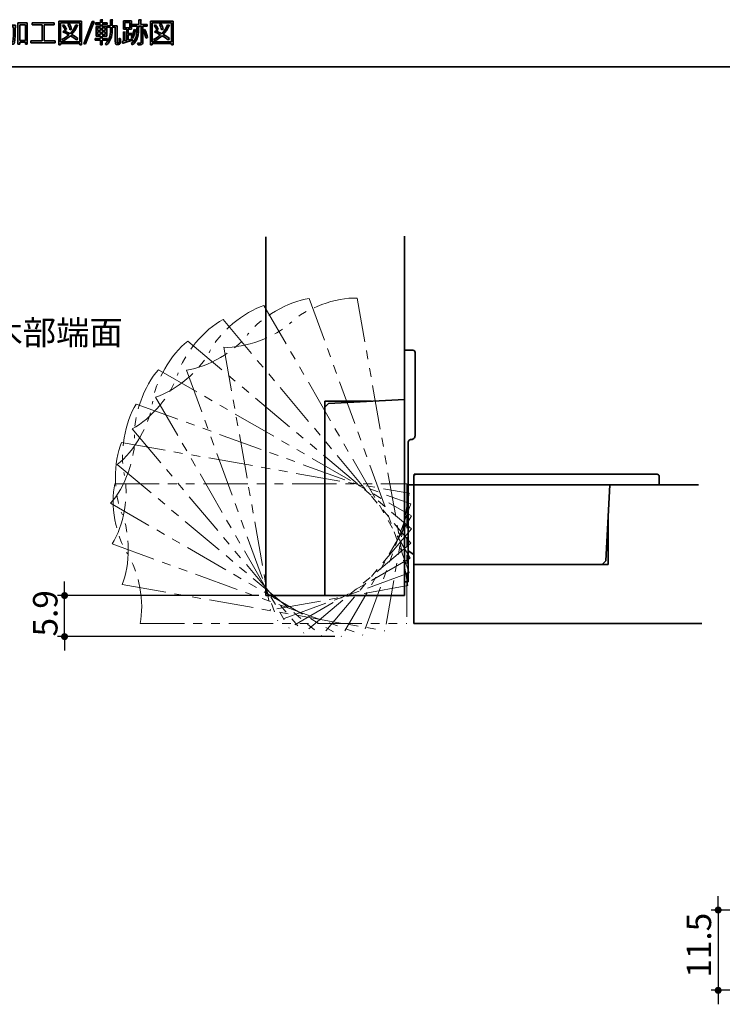
# Model space of a CAD drawing. Units: millimetres. Extents: x 3 to 294, y 31 to 190.
# Drawn here: x 87 to 187, y 47 to 188 of the extents above; entities that cross this region are included whole.
import ezdxf

# ---------------------------------------------------------------- set-up
doc = ezdxf.new("R2010")
doc.units = ezdxf.units.MM
doc.linetypes.add('PHANTOM', pattern=[12.7, 6.35, -1.27, 1.27, -1.27, 1.27, -1.27])
doc.layers.add('レイヤー_1', color=179, linetype='Continuous')
doc.layers.add('レイヤー_2', color=179, linetype='Continuous')
doc.styles.add('SLDTEXTSTYLE0', font='TXT', dxfattribs={"width": 0.7, "bigfont": 'bigfont'})
doc.dimstyles.new('SLDDIMSTYLE3', dxfattribs={"dimtxt": 3.5, "dimasz": 1, "dimexe": 0, "dimexo": 0.0625, "dimgap": 0.875, "dimtad": 3, "dimdec": 1, "dimrnd": 1e-09, "dimzin": 12, "dimdsep": 46, "dimtxsty": 'SLDTEXTSTYLE0', "dimblk1": 'DOT', "dimblk2": 'DOT', "dimsah": 1, "dimcen": 0.09, "dimadec": 0, "dimazin": 3, "dimtfac": 1, "dimtdec": 1, "dimtmove": 0, "dimatfit": 0, "dimldrblk": 'DOT', "dimfxl": 1, "dimfrac": 2, "dimtolj": 1, "dimtzin": 12, "dimarcsym": 0})

# ---------------------------------------------------------------- blocks, each defined once
blk = doc.blocks.new('BLOCK 23')
at = {"layer": 'レイヤー_2', "color": 7, "linetype": 'PHANTOM', "lineweight": 18}
blk.add_open_spline([(101.59, 129.54), (100.42, 126.77), (100.45, 122.13), (101.64, 119.38)], degree=3, dxfattribs=at)
blk = doc.blocks.new('BLOCK 20')
at = {"layer": 'レイヤー_2', "color": 7, "linetype": 'PHANTOM', "lineweight": 18}
blk.add_line((142.77, 122.28), (139.3, 102.58), dxfattribs=at)
blk = doc.blocks.new('BLOCK 21')
at = {"layer": 'レイヤー_2', "color": 7, "linetype": 'PHANTOM', "lineweight": 18}
blk.add_line((101.69, 109.21), (139.3, 102.58), dxfattribs=at)
blk = doc.blocks.new('BLOCK 19')
at = {"layer": 'レイヤー_2', "color": 7, "linetype": 'PHANTOM', "lineweight": 18}
blk.add_line((101.59, 129.54), (142.77, 122.28), dxfattribs=at)
blk = doc.blocks.new('BLOCK 22')
at = {"layer": 'レイヤー_2', "color": 7, "linetype": 'PHANTOM', "lineweight": 18}
blk.add_open_spline([(101.69, 109.21), (102.86, 111.98), (102.84, 116.62), (101.64, 119.38)], degree=3, dxfattribs=at)
blk = doc.blocks.new('BLOCK 18')
at = {"color": 7, "linetype": 'Continuous'}
for name in ['BLOCK 23', 'BLOCK 19', 'BLOCK 20', 'BLOCK 22', 'BLOCK 21']:
    blk.add_blockref(name, (0, 0), dxfattribs=at)
blk = doc.blocks.new('BLOCK 71')
at = {"layer": 'レイヤー_2', "color": 7, "linetype": 'PHANTOM', "lineweight": 18}
blk.add_open_spline([(135.33, 150.22), (132.33, 150.37), (127.98, 148.77), (125.8, 146.7)], degree=3, dxfattribs=at)
blk = doc.blocks.new('BLOCK 69')
at = {"layer": 'レイヤー_2', "color": 7, "linetype": 'PHANTOM', "lineweight": 18}
blk.add_open_spline([(100.63, 123.63), (99.96, 120.7), (100.78, 116.13), (102.44, 113.63)], degree=3, dxfattribs=at)
blk = doc.blocks.new('BLOCK 70')
at = {"layer": 'レイヤー_2', "color": 7, "linetype": 'PHANTOM', "lineweight": 18}
blk.add_line((135.33, 150.22), (142.59, 109.05), dxfattribs=at)
blk = doc.blocks.new('BLOCK 68')
at = {"layer": 'レイヤー_2', "color": 7, "linetype": 'PHANTOM', "lineweight": 18}
blk.add_open_spline([(104.25, 103.63), (104.92, 106.55), (104.09, 111.12), (102.44, 113.63)], degree=3, dxfattribs=at)
blk = doc.blocks.new('BLOCK 17')
at = {"layer": 'レイヤー_2', "color": 7, "lineweight": 35}
for p, q in [((77.02, 188.85), (77.02, 189.11)), ((77.02, 189.11), (78.59, 189.11)), ((78.59, 189.11), (78.59, 190.09)), ((78.59, 190.09), (78.94, 190.07)), ((78.86, 190.01), (78.86, 189.11)), ((78.86, 189.11), (80.43, 189.11)), ((80.43, 189.11), (80.43, 188.85)), ((80.91, 189.4), (80.91, 189.64)), ((80.91, 189.64), (81.72, 189.64)), ((82.79, 189.4), (80.91, 189.4)), ((81.16, 189.26), (81.38, 189.31)), ((81.72, 189.64), (81.72, 190.09)), ((81.72, 190.09), (82.05, 190.07)), ((81.97, 190.02), (81.97, 189.64)), ((81.97, 189.64), (82.79, 189.64)), ((82.3, 189.34), (82.6, 189.26)), ((82.79, 189.64), (82.79, 189.4)), ((83.01, 186.48), (83.01, 189.86)), ((83.01, 189.86), (84.2, 189.86)), ((84.03, 189.61), (83.26, 189.61)), ((83.26, 189.61), (83.26, 186.48)), ((84.2, 189.86), (84.25, 189.87)), ((84.25, 189.87), (84.42, 189.78)), ((84.72, 189.07), (84.72, 189.33)), ((84.72, 189.33), (85.26, 189.33)), ((85.26, 189.07), (84.72, 189.07)), ((85.27, 190.09), (85.62, 190.07)), ((86.15, 189.07), (85.51, 189.07)), ((85.52, 189.33), (86.21, 189.33)), ((86.21, 189.33), (86.27, 189.33)), ((86.27, 189.33), (86.41, 189.32)), ((86.77, 189.62), (88.09, 189.62)), ((86.77, 186.57), (86.77, 189.62)), ((87.83, 189.37), (87.03, 189.37)), ((87.03, 189.37), (87.03, 187.12)), ((87.83, 187.12), (87.83, 189.37)), ((88.09, 189.62), (88.09, 186.6)), ((88.81, 189.38), (88.81, 189.64)), ((88.81, 189.64), (91.94, 189.64)), ((90.22, 189.38), (88.81, 189.38)), ((90.22, 187.05), (90.22, 189.38)), ((91.94, 189.38), (90.5, 189.38)), ((90.5, 189.38), (90.5, 187.05)), ((91.94, 189.64), (91.94, 189.38)), ((92.61, 189.9), (95.89, 189.9)), ((92.61, 186.48), (92.61, 189.9)), ((95.62, 189.65), (92.87, 189.65)), ((92.87, 189.65), (92.87, 186.92)), ((93.16, 189.27), (93.36, 189.36)), ((93.92, 189.41), (94.13, 189.48)), ((95.06, 189.36), (95.36, 189.26)), ((95.62, 186.92), (95.62, 189.65)), ((95.89, 189.9), (95.89, 186.48)), ((96.18, 186.64), (97.41, 189.82)), ((97.68, 189.82), (96.44, 186.64)), ((97.41, 189.82), (97.68, 189.82)), ((97.86, 189.42), (97.86, 189.66)), ((97.86, 189.66), (98.58, 189.66)), ((98.58, 189.42), (97.86, 189.42)), ((97.96, 187.75), (97.96, 189.11)), ((97.96, 189.11), (98.58, 189.11)), ((98.58, 189.66), (98.58, 190.09)), ((98.58, 190.09), (98.9, 190.07)), ((98.58, 189.11), (98.58, 189.42)), ((98.83, 190.02), (98.83, 189.66)), ((98.83, 189.66), (99.54, 189.66)), ((99.54, 189.42), (98.83, 189.42)), ((98.83, 189.42), (98.83, 189.11)), ((98.83, 189.11), (99.48, 189.11)), ((99.48, 189.11), (99.48, 187.75)), ((99.54, 189.66), (99.54, 189.42)), ((99.57, 189), (99.57, 189.23)), ((99.57, 189.23), (100.02, 189.23)), ((100.02, 189), (99.57, 189)), ((100.02, 189.23), (100.02, 190.08)), ((100.02, 190.08), (100.34, 190.06)), ((100.02, 188.88), (100.02, 189)), ((100.27, 190.01), (100.27, 189.23)), ((100.27, 189.23), (100.96, 189.23)), ((100.71, 189), (100.27, 189)), ((100.27, 189), (100.27, 188.88)), ((100.71, 187.02), (100.71, 189)), ((100.96, 189.23), (100.96, 186.99)), ((101.86, 188.72), (101.86, 189.92)), ((101.86, 189.92), (103.01, 189.92)), ((102.09, 189.69), (102.09, 188.95)), ((102.78, 189.69), (102.09, 189.69)), ((102.09, 188.95), (102.78, 188.95)), ((102.78, 188.95), (102.78, 189.69)), ((103.01, 189.92), (103.01, 188.72)), ((103.15, 189.15), (103.15, 189.41)), ((103.15, 189.41), (104.08, 189.41)), ((103.82, 189.15), (103.15, 189.15)), ((104.39, 189.15), (104.06, 189.15)), ((104.08, 189.41), (104.08, 190.09)), ((104.08, 190.09), (104.41, 190.07)), ((104.34, 190.02), (104.34, 189.41)), ((104.34, 189.41), (105.29, 189.41)), ((104.39, 186.8), (104.39, 189.15)), ((105.29, 189.15), (104.63, 189.15)), ((104.63, 189.15), (104.63, 186.8)), ((105.29, 189.41), (105.29, 189.15)), ((105.73, 189.9), (109.01, 189.9)), ((105.73, 186.48), (105.73, 189.9)), ((108.75, 189.65), (105.99, 189.65)), ((105.99, 189.65), (105.99, 186.92)), ((106.28, 189.27), (106.48, 189.36)), ((107.04, 189.41), (107.25, 189.48)), ((108.18, 189.36), (108.49, 189.26)), ((108.75, 186.92), (108.75, 189.65)), ((109.01, 189.9), (109.01, 186.48)), ((78.46, 188.85), (77.02, 188.85)), ((78.59, 186.48), (78.59, 188.57)), ((78.86, 188.58), (78.86, 186.48)), ((80.43, 188.85), (78.98, 188.85)), ((80.81, 188.32), (80.81, 188.56)), ((80.81, 188.56), (82.17, 188.56)), ((82.85, 188.32), (80.81, 188.32)), ((81.08, 186.48), (81.08, 187.96)), ((81.08, 187.96), (82.61, 187.96)), ((82.36, 187.72), (81.32, 187.72)), ((81.32, 187.72), (81.32, 186.93)), ((81.56, 188.67), (81.33, 188.62)), ((82.17, 188.56), (82.05, 188.6)), ((82.28, 188.56), (82.85, 188.56)), ((82.36, 186.93), (82.36, 187.72)), ((82.61, 187.96), (82.61, 186.5)), ((82.85, 188.56), (82.85, 188.32)), ((93.19, 188.35), (93.33, 188.52)), ((93.74, 188.67), (93.53, 188.57)), ((94.44, 188.74), (94.22, 188.66)), ((98.58, 187.75), (97.96, 187.75)), ((98.17, 188.91), (98.17, 188.53)), ((98.6, 188.91), (98.17, 188.91)), ((98.17, 188.53), (98.6, 188.53)), ((98.17, 188.34), (98.17, 187.95)), ((98.6, 188.34), (98.17, 188.34)), ((98.17, 187.95), (98.6, 187.95)), ((98.58, 187.42), (98.58, 187.75)), ((98.6, 188.53), (98.6, 188.91)), ((98.6, 187.95), (98.6, 188.34)), ((99.25, 188.91), (98.81, 188.91)), ((98.81, 188.91), (98.81, 188.53)), ((98.81, 188.53), (99.25, 188.53)), ((99.25, 188.34), (98.81, 188.34)), ((98.81, 188.34), (98.81, 187.95)), ((98.81, 187.95), (99.25, 187.95)), ((99.48, 187.75), (98.83, 187.75)), ((98.83, 187.75), (98.83, 187.42)), ((99.25, 188.53), (99.25, 188.91)), ((99.25, 187.95), (99.25, 188.34)), ((102.34, 188.72), (101.86, 188.72)), ((101.86, 187), (101.86, 188.34)), ((101.86, 188.34), (102.15, 188.32)), ((102.07, 188.27), (102.07, 187.05)), ((102.34, 187.12), (102.34, 188.72)), ((103.01, 188.72), (102.57, 188.72)), ((102.57, 188.72), (102.57, 188.14)), ((102.57, 188.14), (103.09, 188.14)), ((103.09, 187.91), (102.57, 187.91)), ((102.57, 187.91), (102.57, 187.17)), ((103.09, 188.14), (103.09, 187.91)), ((103.39, 188.67), (103.68, 188.6)), ((104.72, 188.59), (104.92, 188.67)), ((106.31, 188.35), (106.45, 188.52)), ((106.86, 188.67), (106.65, 188.57)), ((107.56, 188.74), (107.34, 188.66)), ((78.86, 186.48), (78.59, 186.48)), ((81.32, 186.48), (81.08, 186.48)), ((81.32, 186.93), (82.36, 186.93)), ((82.36, 186.7), (81.32, 186.7)), ((81.32, 186.7), (81.32, 186.48)), ((82.36, 186.5), (82.36, 186.7)), ((82.61, 186.5), (82.36, 186.5)), ((83.26, 186.48), (83.01, 186.48)), ((87.03, 186.57), (86.77, 186.57)), ((87.03, 187.12), (87.83, 187.12)), ((87.83, 186.86), (87.03, 186.86)), ((87.03, 186.86), (87.03, 186.57)), ((87.83, 186.6), (87.83, 186.86)), ((88.09, 186.6), (87.83, 186.6)), ((88.62, 186.79), (88.62, 187.05)), ((88.62, 187.05), (90.22, 187.05)), ((92.12, 186.79), (88.62, 186.79)), ((90.5, 187.05), (92.12, 187.05)), ((92.12, 187.05), (92.12, 186.79)), ((92.87, 186.48), (92.61, 186.48)), ((92.87, 186.92), (95.62, 186.92)), ((95.62, 186.67), (92.87, 186.67)), ((92.87, 186.67), (92.87, 186.48)), ((95.33, 187.38), (95.17, 187.17)), ((95.62, 186.48), (95.62, 186.67)), ((95.89, 186.48), (95.62, 186.48)), ((96.44, 186.64), (96.18, 186.64)), ((97.81, 187.18), (97.81, 187.42)), ((97.81, 187.42), (98.58, 187.42)), ((98.58, 187.18), (97.81, 187.18)), ((98.58, 186.48), (98.58, 187.18)), ((98.83, 186.48), (98.58, 186.48)), ((98.83, 187.42), (99.59, 187.42)), ((99.59, 187.18), (98.83, 187.18)), ((98.83, 187.18), (98.83, 186.48)), ((99.59, 187.42), (99.59, 187.18)), ((101.15, 186.53), (100.99, 186.53)), ((101.67, 186.97), (101.86, 187)), ((101.78, 186.69), (101.67, 186.97)), ((102.07, 187.05), (102.34, 187.12)), ((103.12, 187.31), (103.15, 187.1)), ((105.31, 187.52), (105.09, 187.44)), ((105.99, 186.48), (105.73, 186.48)), ((105.99, 186.92), (108.75, 186.92)), ((108.75, 186.67), (105.99, 186.67)), ((105.99, 186.67), (105.99, 186.48)), ((108.45, 187.38), (108.29, 187.17)), ((108.75, 186.48), (108.75, 186.67)), ((109.01, 186.48), (108.75, 186.48))]:
    blk.add_line(p, q, dxfattribs=at)
for points in [[(78.94, 190.07), (78.93, 190.04), (78.91, 190.02), (78.86, 190.01)], [(81.33, 188.62), (81.31, 188.79), (81.24, 189.06), (81.16, 189.26)], [(81.38, 189.31), (81.46, 189.11), (81.54, 188.84), (81.56, 188.67)], [(82.05, 190.07), (82.04, 190.04), (82.02, 190.02), (81.97, 190.02)], [(82.05, 188.6), (82.14, 188.8), (82.25, 189.12), (82.3, 189.34)], [(82.52, 189.22), (82.46, 189.03), (82.36, 188.75), (82.28, 188.56)], [(82.6, 189.26), (82.59, 189.24), (82.57, 189.22), (82.52, 189.22)], [(83.54, 188.55), (83.73, 188.93), (83.9, 189.29), (84.03, 189.61)], [(84.38, 189.74), (84.24, 189.41), (84.03, 189), (83.82, 188.59)], [(84.42, 189.78), (84.41, 189.76), (84.4, 189.75), (84.38, 189.74)], [(84.66, 186.65), (85.11, 187.18), (85.22, 188.08), (85.26, 189.07)], [(85.51, 189.07), (85.48, 188.04), (85.35, 187.07), (84.86, 186.48)], [(85.26, 189.33), (85.27, 189.57), (85.27, 189.83), (85.27, 190.09)], [(85.53, 190), (85.53, 189.78), (85.52, 189.55), (85.52, 189.33)], [(85.62, 190.07), (85.62, 190.03), (85.59, 190.01), (85.53, 190)], [(86, 186.87), (86.08, 186.98), (86.12, 187.52), (86.15, 189.07)], [(86.4, 189.23), (86.37, 187.44), (86.34, 186.87), (86.23, 186.71)], [(86.41, 189.32), (86.41, 189.3), (86.4, 189.26), (86.4, 189.23)], [(93.53, 188.57), (93.48, 188.76), (93.32, 189.05), (93.16, 189.27)], [(93.36, 189.36), (93.53, 189.14), (93.69, 188.86), (93.74, 188.67)], [(94.22, 188.66), (94.18, 188.86), (94.06, 189.17), (93.92, 189.41)], [(94.13, 189.48), (94.27, 189.25), (94.4, 188.94), (94.44, 188.74)], [(94.24, 188.09), (94.58, 188.45), (94.86, 188.87), (95.06, 189.36)], [(95.27, 189.22), (95.07, 188.75), (94.79, 188.33), (94.46, 187.97)], [(95.36, 189.26), (95.35, 189.23), (95.32, 189.21), (95.27, 189.22)], [(98.9, 190.07), (98.9, 190.04), (98.88, 190.02), (98.83, 190.02)], [(100.34, 190.06), (100.34, 190.04), (100.32, 190.02), (100.27, 190.01)], [(102.96, 186.67), (103.73, 187.13), (103.8, 188.01), (103.82, 189.15)], [(104.06, 189.15), (104.03, 187.97), (103.96, 187), (103.13, 186.49)], [(104.41, 190.07), (104.41, 190.04), (104.39, 190.03), (104.34, 190.02)], [(106.65, 188.57), (106.6, 188.76), (106.44, 189.05), (106.28, 189.27)], [(106.48, 189.36), (106.65, 189.14), (106.81, 188.86), (106.86, 188.67)], [(107.34, 188.66), (107.3, 188.86), (107.18, 189.17), (107.04, 189.41)], [(107.25, 189.48), (107.39, 189.25), (107.52, 188.94), (107.56, 188.74)], [(107.36, 188.09), (107.7, 188.45), (107.98, 188.87), (108.18, 189.36)], [(108.39, 189.22), (108.19, 188.75), (107.91, 188.33), (107.58, 187.97)], [(108.49, 189.26), (108.47, 189.23), (108.44, 189.21), (108.39, 189.22)], [(76.89, 187.13), (77.49, 187.47), (78.11, 188.15), (78.46, 188.85)], [(78.59, 188.57), (78.2, 187.89), (77.65, 187.26), (77.08, 186.91)], [(80.36, 186.93), (79.81, 187.28), (79.24, 187.91), (78.86, 188.58)], [(78.98, 188.85), (79.34, 188.17), (79.97, 187.49), (80.56, 187.16)], [(84.15, 187.63), (84.15, 187.89), (83.96, 188.16), (83.54, 188.55)], [(83.71, 187.26), (83.97, 187.26), (84.15, 187.28), (84.15, 187.63)], [(84.41, 187.63), (84.41, 187.02), (83.99, 187.02), (83.73, 187.02)], [(83.82, 188.59), (84.24, 188.2), (84.41, 187.9), (84.41, 187.63)], [(93.06, 187.26), (93.43, 187.43), (93.77, 187.66), (94.06, 187.92)], [(94.06, 187.92), (93.77, 188.08), (93.47, 188.23), (93.19, 188.35)], [(94.29, 187.8), (93.98, 187.5), (93.62, 187.26), (93.22, 187.06)], [(93.33, 188.52), (93.62, 188.41), (93.94, 188.26), (94.24, 188.09)], [(95.17, 187.17), (94.97, 187.37), (94.65, 187.59), (94.29, 187.8)], [(94.46, 187.97), (94.81, 187.78), (95.12, 187.56), (95.33, 187.38)], [(99.26, 186.63), (99.96, 187.28), (100.02, 188.11), (100.02, 188.88)], [(100.27, 188.88), (100.27, 188.05), (100.19, 187.16), (99.47, 186.47)], [(102.15, 188.32), (102.14, 188.29), (102.12, 188.27), (102.07, 188.27)], [(102.98, 187.54), (103.17, 187.8), (103.31, 188.23), (103.39, 188.67)], [(103.16, 187.42), (103.12, 187.46), (103.04, 187.51), (102.98, 187.54)], [(103.6, 188.56), (103.51, 188.14), (103.36, 187.69), (103.16, 187.42)], [(103.68, 188.6), (103.67, 188.57), (103.65, 188.56), (103.6, 188.56)], [(105.09, 187.44), (105.04, 187.75), (104.89, 188.23), (104.72, 188.59)], [(104.92, 188.67), (105.11, 188.31), (105.26, 187.84), (105.31, 187.52)], [(106.18, 187.26), (106.55, 187.43), (106.89, 187.66), (107.18, 187.92)], [(107.18, 187.92), (106.89, 188.08), (106.59, 188.23), (106.31, 188.35)], [(107.41, 187.8), (107.1, 187.5), (106.74, 187.26), (106.34, 187.06)], [(106.45, 188.52), (106.74, 188.41), (107.06, 188.26), (107.36, 188.09)], [(108.29, 187.17), (108.09, 187.37), (107.77, 187.59), (107.41, 187.8)], [(107.58, 187.97), (107.93, 187.78), (108.24, 187.56), (108.45, 187.38)], [(77.08, 186.91), (77.04, 186.98), (76.95, 187.08), (76.89, 187.13)], [(80.56, 187.16), (80.49, 187.1), (80.4, 187), (80.36, 186.93)], [(83.56, 187.02), (83.55, 187.09), (83.52, 187.2), (83.47, 187.28)], [(83.47, 187.28), (83.55, 187.27), (83.63, 187.26), (83.71, 187.26)], [(83.73, 187.02), (83.68, 187.02), (83.61, 187.02), (83.56, 187.02)], [(84.86, 186.48), (84.82, 186.54), (84.73, 186.62), (84.66, 186.65)], [(85.54, 186.57), (85.53, 186.64), (85.5, 186.75), (85.46, 186.83)], [(85.46, 186.83), (85.64, 186.81), (85.8, 186.81), (85.87, 186.81)], [(85.78, 186.56), (85.71, 186.56), (85.62, 186.56), (85.54, 186.57)], [(86.23, 186.71), (86.14, 186.59), (86.07, 186.56), (85.78, 186.56)], [(85.87, 186.81), (85.93, 186.81), (85.97, 186.82), (86, 186.87)], [(93.22, 187.06), (93.19, 187.12), (93.11, 187.21), (93.06, 187.26)], [(99.47, 186.47), (99.42, 186.52), (99.33, 186.6), (99.26, 186.63)], [(100.78, 186.6), (100.73, 186.65), (100.71, 186.72), (100.71, 187.02)], [(100.99, 186.53), (100.91, 186.53), (100.84, 186.55), (100.78, 186.6)], [(100.96, 186.99), (100.96, 186.87), (100.97, 186.81), (100.98, 186.79)], [(100.98, 186.79), (101, 186.77), (101.02, 186.77), (101.05, 186.77)], [(101.05, 186.77), (101.22, 186.77), (101.25, 186.77), (101.26, 186.93)], [(101.47, 187.35), (101.45, 186.7), (101.44, 186.53), (101.15, 186.53)], [(101.26, 186.93), (101.27, 187.02), (101.27, 187.21), (101.28, 187.45)], [(101.28, 187.45), (101.33, 187.41), (101.4, 187.37), (101.47, 187.35)], [(101.83, 186.75), (101.83, 186.72), (101.81, 186.7), (101.78, 186.69)], [(103.15, 187.1), (102.66, 186.97), (102.15, 186.83), (101.83, 186.75)], [(102.57, 187.17), (102.75, 187.22), (102.94, 187.27), (103.12, 187.31)], [(103.13, 186.49), (103.1, 186.55), (103.02, 186.63), (102.96, 186.67)], [(103.96, 186.48), (103.95, 186.55), (103.92, 186.66), (103.88, 186.73)], [(103.88, 186.73), (104.08, 186.73), (104.26, 186.73), (104.31, 186.73)], [(104.63, 186.8), (104.63, 186.5), (104.48, 186.48), (103.96, 186.48)], [(104.31, 186.73), (104.37, 186.73), (104.39, 186.75), (104.39, 186.8)], [(106.34, 187.06), (106.31, 187.12), (106.23, 187.21), (106.18, 187.26)]]:
    blk.add_open_spline(points, degree=3, dxfattribs=at)
blk = doc.blocks.new('BLOCK 29')
at = {"layer": 'レイヤー_2', "color": 7, "linetype": 'PHANTOM', "lineweight": 18}
blk.add_open_spline([(103.71, 135.06), (102.08, 132.54), (101.29, 127.96), (101.99, 125.05)], degree=3, dxfattribs=at)
blk = doc.blocks.new('BLOCK 27')
at = {"layer": 'レイヤー_2', "color": 7, "linetype": 'PHANTOM', "lineweight": 18}
blk.add_line((100.27, 115.03), (136.16, 101.97), dxfattribs=at)
blk = doc.blocks.new('BLOCK 28')
at = {"layer": 'レイヤー_2', "color": 7, "linetype": 'PHANTOM', "lineweight": 18}
blk.add_open_spline([(100.27, 115.03), (101.9, 117.55), (102.69, 122.13), (101.99, 125.05)], degree=3, dxfattribs=at)
blk = doc.blocks.new('BLOCK 26')
at = {"layer": 'レイヤー_2', "color": 7, "linetype": 'PHANTOM', "lineweight": 18}
blk.add_line((142.99, 120.76), (136.16, 101.97), dxfattribs=at)
blk = doc.blocks.new('BLOCK 25')
at = {"layer": 'レイヤー_2', "color": 7, "linetype": 'PHANTOM', "lineweight": 18}
blk.add_line((103.71, 135.06), (142.99, 120.76), dxfattribs=at)
blk = doc.blocks.new('BLOCK 24')
at = {"color": 7, "linetype": 'Continuous'}
for name in ['BLOCK 29', 'BLOCK 25', 'BLOCK 28', 'BLOCK 26', 'BLOCK 27']:
    blk.add_blockref(name, (0, 0), dxfattribs=at)
blk = doc.blocks.new('BLOCK 32')
at = {"layer": 'レイヤー_2', "color": 7, "linetype": 'PHANTOM', "lineweight": 18}
blk.add_line((143.1, 119.06), (133.1, 101.75), dxfattribs=at)
blk = doc.blocks.new('BLOCK 35')
at = {"layer": 'レイヤー_2', "color": 7, "linetype": 'PHANTOM', "lineweight": 18}
blk.add_open_spline([(106.89, 139.97), (104.85, 137.77), (103.28, 133.4), (103.46, 130.4)], degree=3, dxfattribs=at)
blk = doc.blocks.new('BLOCK 33')
at = {"layer": 'レイヤー_2', "color": 7, "linetype": 'PHANTOM', "lineweight": 18}
blk.add_line((100.03, 120.84), (133.1, 101.75), dxfattribs=at)
blk = doc.blocks.new('BLOCK 34')
at = {"layer": 'レイヤー_2', "color": 7, "linetype": 'PHANTOM', "lineweight": 18}
blk.add_open_spline([(100.03, 120.84), (102.07, 123.04), (103.64, 127.41), (103.46, 130.4)], degree=3, dxfattribs=at)
blk = doc.blocks.new('BLOCK 31')
at = {"layer": 'レイヤー_2', "color": 7, "linetype": 'PHANTOM', "lineweight": 18}
blk.add_line((106.89, 139.97), (143.1, 119.06), dxfattribs=at)
blk = doc.blocks.new('BLOCK 30')
at = {"color": 7, "linetype": 'Continuous'}
for name in ['BLOCK 35', 'BLOCK 31', 'BLOCK 34', 'BLOCK 33', 'BLOCK 32']:
    blk.add_blockref(name, (0, 0), dxfattribs=at)
blk = doc.blocks.new('BLOCK 39')
at = {"layer": 'レイヤー_2', "color": 7, "linetype": 'PHANTOM', "lineweight": 18}
blk.add_line((100.99, 126.41), (130.24, 101.86), dxfattribs=at)
blk = doc.blocks.new('BLOCK 38')
at = {"layer": 'レイヤー_2', "color": 7, "linetype": 'PHANTOM', "lineweight": 18}
blk.add_line((143.1, 117.18), (130.24, 101.86), dxfattribs=at)
blk = doc.blocks.new('BLOCK 40')
at = {"layer": 'レイヤー_2', "color": 7, "linetype": 'PHANTOM', "lineweight": 18}
blk.add_open_spline([(100.99, 126.41), (103.38, 128.21), (105.69, 132.25), (106.03, 135.23)], degree=3, dxfattribs=at)
blk = doc.blocks.new('BLOCK 37')
at = {"layer": 'レイヤー_2', "color": 7, "linetype": 'PHANTOM', "lineweight": 18}
blk.add_line((111.07, 144.05), (143.1, 117.18), dxfattribs=at)
blk = doc.blocks.new('BLOCK 41')
at = {"layer": 'レイヤー_2', "color": 7, "linetype": 'PHANTOM', "lineweight": 18}
blk.add_open_spline([(111.07, 144.05), (108.67, 142.24), (106.37, 138.21), (106.03, 135.23)], degree=3, dxfattribs=at)
blk = doc.blocks.new('BLOCK 36')
at = {"color": 7, "linetype": 'Continuous'}
for name in ['BLOCK 41', 'BLOCK 37', 'BLOCK 40', 'BLOCK 39', 'BLOCK 38']:
    blk.add_blockref(name, (0, 0), dxfattribs=at)
blk = doc.blocks.new('BLOCK 43')
at = {"layer": 'レイヤー_2', "color": 7, "linetype": 'PHANTOM', "lineweight": 18}
blk.add_line((116.14, 147.15), (143.01, 115.12), dxfattribs=at)
blk = doc.blocks.new('BLOCK 44')
at = {"layer": 'レイヤー_2', "color": 7, "linetype": 'PHANTOM', "lineweight": 18}
blk.add_line((143.01, 115.12), (127.69, 102.26), dxfattribs=at)
blk = doc.blocks.new('BLOCK 47')
at = {"layer": 'レイヤー_2', "color": 7, "linetype": 'PHANTOM', "lineweight": 18}
blk.add_open_spline([(116.14, 147.15), (113.46, 145.78), (110.5, 142.21), (109.64, 139.33)], degree=3, dxfattribs=at)
blk = doc.blocks.new('BLOCK 45')
at = {"layer": 'レイヤー_2', "color": 7, "linetype": 'PHANTOM', "lineweight": 18}
blk.add_line((103.14, 131.52), (127.69, 102.26), dxfattribs=at)
blk = doc.blocks.new('BLOCK 46')
at = {"layer": 'レイヤー_2', "color": 7, "linetype": 'PHANTOM', "lineweight": 18}
blk.add_open_spline([(103.14, 131.52), (105.82, 132.88), (108.79, 136.46), (109.64, 139.33)], degree=3, dxfattribs=at)
blk = doc.blocks.new('BLOCK 42')
at = {"color": 7, "linetype": 'Continuous'}
for name in ['BLOCK 47', 'BLOCK 43', 'BLOCK 46', 'BLOCK 45', 'BLOCK 44']:
    blk.add_blockref(name, (0, 0), dxfattribs=at)
blk = doc.blocks.new('BLOCK 62')
at = {"layer": 'レイヤー_2', "color": 7, "linetype": 'PHANTOM', "lineweight": 18}
blk.add_line((142.59, 109.05), (122.9, 105.57), dxfattribs=at)
blk = doc.blocks.new('BLOCK 50')
at = {"layer": 'レイヤー_2', "color": 7, "linetype": 'PHANTOM', "lineweight": 18}
blk.add_line((142.9, 112.97), (125.58, 102.97), dxfattribs=at)
blk = doc.blocks.new('BLOCK 52')
at = {"layer": 'レイヤー_2', "color": 7, "linetype": 'PHANTOM', "lineweight": 18}
blk.add_open_spline([(106.48, 136.04), (109.35, 136.92), (112.9, 139.92), (114.24, 142.61)], degree=3, dxfattribs=at)
blk = doc.blocks.new('BLOCK 53')
at = {"layer": 'レイヤー_2', "color": 7, "linetype": 'PHANTOM', "lineweight": 18}
blk.add_open_spline([(121.99, 149.17), (119.13, 148.29), (115.58, 145.29), (114.24, 142.61)], degree=3, dxfattribs=at)
blk = doc.blocks.new('BLOCK 49')
at = {"layer": 'レイヤー_2', "color": 7, "linetype": 'PHANTOM', "lineweight": 18}
blk.add_line((121.99, 149.17), (142.9, 112.97), dxfattribs=at)
blk = doc.blocks.new('BLOCK 51')
at = {"layer": 'レイヤー_2', "color": 7, "linetype": 'PHANTOM', "lineweight": 18}
blk.add_line((106.48, 136.04), (125.58, 102.97), dxfattribs=at)
blk = doc.blocks.new('BLOCK 48')
at = {"color": 7, "linetype": 'Continuous'}
for name in ['BLOCK 53', 'BLOCK 49', 'BLOCK 52', 'BLOCK 51', 'BLOCK 50']:
    blk.add_blockref(name, (0, 0), dxfattribs=at)
blk = doc.blocks.new('BLOCK 58')
at = {"layer": 'レイヤー_2', "color": 7, "linetype": 'PHANTOM', "lineweight": 18}
blk.add_open_spline([(110.92, 139.92), (113.9, 140.29), (117.91, 142.63), (119.7, 145.04)], degree=3, dxfattribs=at)
blk = doc.blocks.new('BLOCK 59')
at = {"layer": 'レイヤー_2', "color": 7, "linetype": 'PHANTOM', "lineweight": 18}
blk.add_open_spline([(128.48, 150.16), (125.5, 149.79), (121.49, 147.45), (119.7, 145.04)], degree=3, dxfattribs=at)
blk = doc.blocks.new('BLOCK 57')
at = {"layer": 'レイヤー_2', "color": 7, "linetype": 'PHANTOM', "lineweight": 18}
blk.add_line((110.92, 139.92), (123.98, 104.03), dxfattribs=at)
blk = doc.blocks.new('BLOCK 56')
at = {"layer": 'レイヤー_2', "color": 7, "linetype": 'PHANTOM', "lineweight": 18}
blk.add_line((142.78, 110.87), (123.98, 104.03), dxfattribs=at)
blk = doc.blocks.new('BLOCK 55')
at = {"layer": 'レイヤー_2', "color": 7, "linetype": 'PHANTOM', "lineweight": 18}
blk.add_line((128.48, 150.16), (142.78, 110.87), dxfattribs=at)
blk = doc.blocks.new('BLOCK 54')
at = {"color": 7, "linetype": 'Continuous'}
for name in ['BLOCK 59', 'BLOCK 55', 'BLOCK 58', 'BLOCK 57', 'BLOCK 56']:
    blk.add_blockref(name, (0, 0), dxfattribs=at)
blk = doc.blocks.new('BLOCK 61')
at = {"layer": 'レイヤー_2', "color": 7, "linetype": 'PHANTOM', "lineweight": 18}
blk.add_line((142.78, 110.87), (123.98, 104.03), dxfattribs=at)
blk = doc.blocks.new('BLOCK 60')
at = {"color": 7, "linetype": 'Continuous'}
blk.add_blockref('BLOCK 61', (0, 0), dxfattribs=at)
blk = doc.blocks.new('BLOCK 63')
at = {"layer": 'レイヤー_2', "color": 7, "linetype": 'PHANTOM', "lineweight": 18}
blk.add_line((116.26, 143.18), (122.9, 105.57), dxfattribs=at)
blk = doc.blocks.new('BLOCK 64')
at = {"layer": 'レイヤー_2', "color": 7, "linetype": 'PHANTOM', "lineweight": 18}
blk.add_open_spline([(116.26, 143.18), (119.26, 143.03), (123.62, 144.64), (125.8, 146.7)], degree=3, dxfattribs=at)
blk = doc.blocks.new('BLOCK 65')
at = {"layer": 'レイヤー_2', "color": 7, "linetype": 'PHANTOM', "lineweight": 18}
blk.add_line((100.63, 123.63), (142.44, 123.63), dxfattribs=at)
blk = doc.blocks.new('BLOCK 66')
at = {"layer": 'レイヤー_2', "color": 7, "linetype": 'PHANTOM', "lineweight": 18}
blk.add_line((142.44, 123.63), (142.44, 103.63), dxfattribs=at)
blk = doc.blocks.new('BLOCK 67')
at = {"layer": 'レイヤー_2', "color": 7, "linetype": 'PHANTOM', "lineweight": 18}
blk.add_line((104.25, 103.63), (142.44, 103.63), dxfattribs=at)
blk = doc.blocks.new('_Dot')
at = {"color": 0, "linetype": 'ByBlock', "lineweight": -2}
blk.add_line((-0.5, 0), (-1, 0), dxfattribs=at)
at = {"color": 0, "linetype": 'ByBlock', "const_width": 0.5}
blk.add_lwpolyline([(-0.25, 0, 1), (0.25, 0, 1)], format="xyb", close=True, dxfattribs=at)
blk = doc.blocks.new('_D_4')
at = {"layer": 'レイヤー_2'}
for p, q in [((93.06, 105.13), (93.06, 107.13)), ((120.86, 105.13), (92.06, 105.13)), ((93.06, 99.25), (93.06, 105.13)), ((131.73, 99.25), (92.06, 99.25)), ((93.06, 99.25), (93.06, 97.25))]:
    blk.add_line(p, q, dxfattribs=at)
for p, rotation in [((93.06, 105.13), 270), ((93.06, 99.25), 90)]:
    blk.add_blockref('_Dot', p, dxfattribs=dict(at, rotation=rotation))
at = {"layer": 'レイヤー_2', "insert": (88.55, 99.27), "char_height": 3.5, "attachment_point": 1, "rotation": 90, "style": 'SLDTEXTSTYLE0'}
blk.add_mtext('5.9', dxfattribs=at)
blk = doc.blocks.new('_D_9')
at = {"layer": 'レイヤー_2'}
for p, q in [((186.63, 60.1), (186.63, 62.1)), ((189.79, 60.1), (185.63, 60.1)), ((186.63, 60.1), (186.63, 48.6)), ((198.08, 48.6), (185.63, 48.6)), ((186.63, 48.6), (186.63, 46.6))]:
    blk.add_line(p, q, dxfattribs=at)
for p, rotation in [((186.63, 60.1, -1.07), 270), ((186.63, 48.6, -1.07), 90)]:
    blk.add_blockref('_Dot', p, dxfattribs=dict(at, rotation=rotation))
at = {"layer": 'レイヤー_2', "insert": (182.12, 50.42), "char_height": 3.5, "attachment_point": 1, "rotation": 90, "style": 'SLDTEXTSTYLE0'}
blk.add_mtext('11.5', dxfattribs=at)

msp = doc.modelspace()

# ---------------------------------------------------------------- linework, layer by layer
at = {"layer": 'レイヤー_1', "color": 7, "lineweight": 35}
for p, q in [((121.86, 156.51), (121.86, 105.13)), ((141.73, 105.13), (141.73, 156.61)), ((141.73, 140.25), (142.93, 140.25)), ((143.23, 139.95), (143.23, 127.98)), ((136.99, 132.95), (130.31, 132.95)), ((130.31, 132.95), (130.31, 132.1)), ((130.31, 132.1), (130.83, 132.63)), ((130.83, 132.63), (141.73, 133.2)), ((141.73, 133.2), (141.73, 105.13)), ((130.31, 105.13), (130.31, 132.1)), ((142.23, 126.99), (142.23, 107.11)), ((143.06, 109.57), (143.06, 122.19)), ((143.11, 122.35), (143.11, 122.49)), ((143.11, 122.49), (143.36, 122.49)), ((143.36, 122.49), (177.89, 122.49)), ((178.19, 122.19), (178.19, 121)), ((183.82, 121), (142.23, 121)), ((143.06, 101.13), (143.06, 121)), ((171.13, 121), (170.56, 110.1)), ((170.88, 109.57), (170.88, 116.26)), ((143.06, 111.03), (142.23, 111.53)), ((170.56, 110.1), (170.04, 109.57)), ((170.04, 109.57), (143.06, 109.57)), ((170.04, 109.57), (170.88, 109.57)), ((142.23, 107.11), (141.73, 107.11)), ((121.86, 105.13), (141.73, 105.13)), ((141.73, 105.13), (130.31, 105.13)), ((184.3, 101.13), (143.06, 101.13))]:
    msp.add_line(p, q, dxfattribs=at)
at = {"layer": 'レイヤー_1', "lineweight": 18}
for p, q in [((130.31, 132.1), (130.83, 132.63)), ((130.83, 132.63), (141.73, 133.2)), ((141.73, 133.2), (141.73, 105.13)), ((130.31, 105.13), (130.31, 132.1)), ((143.06, 109.57), (143.06, 122.19)), ((143.36, 122.49), (177.89, 122.49)), ((178.19, 122.19), (178.19, 121)), ((171.13, 121), (170.56, 110.1)), ((170.56, 110.1), (170.04, 109.57)), ((170.04, 109.57), (143.06, 109.57)), ((141.73, 105.13), (130.31, 105.13))]:
    msp.add_line(p, q, dxfattribs=at)
at = {"layer": 'レイヤー_1', "color": 7, "lineweight": 35}
for points in [[(142.93, 140.25), (143.09, 140.25), (143.23, 140.12), (143.23, 139.95)], [(142.26, 127.16), (142.24, 127.1), (142.24, 127.04), (142.23, 126.99)], [(142.35, 127.31), (142.31, 127.26), (142.28, 127.21), (142.26, 127.16)], [(142.48, 127.42), (142.43, 127.39), (142.39, 127.35), (142.35, 127.31)], [(142.64, 127.48), (142.58, 127.47), (142.53, 127.45), (142.48, 127.42)], [(142.73, 127.48), (142.7, 127.48), (142.67, 127.48), (142.64, 127.48)], [(142.82, 127.49), (142.79, 127.49), (142.76, 127.48), (142.73, 127.48)], [(142.98, 127.55), (142.93, 127.52), (142.87, 127.5), (142.82, 127.49)], [(143.11, 127.66), (143.07, 127.62), (143.03, 127.58), (142.98, 127.55)], [(143.2, 127.81), (143.18, 127.76), (143.15, 127.7), (143.11, 127.66)], [(143.23, 127.98), (143.22, 127.92), (143.21, 127.86), (143.2, 127.81)], [(143.06, 122.19), (143.06, 122.27), (143.09, 122.35), (143.15, 122.4)], [(143.15, 122.4), (143.21, 122.46), (143.28, 122.49), (143.36, 122.49)], [(177.89, 122.49), (178.05, 122.49), (178.19, 122.36), (178.19, 122.19)]]:
    msp.add_open_spline(points, degree=3, dxfattribs=at)
at = {"layer": 'レイヤー_1', "lineweight": 18}
for points in [[(143.06, 122.19), (143.06, 122.27), (143.09, 122.35), (143.15, 122.4)], [(143.15, 122.4), (143.21, 122.46), (143.28, 122.49), (143.36, 122.49)], [(177.89, 122.49), (178.05, 122.49), (178.19, 122.36), (178.19, 122.19)]]:
    msp.add_open_spline(points, degree=3, dxfattribs=at)
at = {"layer": 'レイヤー_2', "color": 7, "lineweight": 35}
msp.add_line((294.27, 180.82), (2.6, 180.82), dxfattribs=at)

# ---------------------------------------------------------------- block references
at = {"color": 7, "linetype": 'Continuous'}
for name in ['BLOCK 17', 'BLOCK 48', 'BLOCK 54', 'BLOCK 71', 'BLOCK 70', 'BLOCK 42', 'BLOCK 64', 'BLOCK 36', 'BLOCK 63', 'BLOCK 30', 'BLOCK 24', 'BLOCK 18', 'BLOCK 69', 'BLOCK 65', 'BLOCK 66', 'BLOCK 68', 'BLOCK 60', 'BLOCK 62', 'BLOCK 67']:
    msp.add_blockref(name, (-0.38, -2.5), dxfattribs=at)

# ---------------------------------------------------------------- texts
at = {"layer": 'レイヤー_2', "insert": (82.3, 144.54), "char_height": 3.5, "attachment_point": 1, "style": 'SLDTEXTSTYLE0'}
msp.add_mtext('木部端面', dxfattribs=at)

# ---------------------------------------------------------------- dimensions: what is measured, and where the dimension line sits
at = {"layer": 'レイヤー_2'}
for base, p1, p2, picture, middle in [((93.06, 105.13), (132.73, 99.25), (121.86, 105.13), '_D_4', (93.06, 102.32)), ((186.63, 48.6), (190.79, 60.1), (199.08, 48.6), '_D_9', (186.63, 54.5))]:
    dim = msp.add_linear_dim(base=base, p1=p1, p2=p2, angle=90, dimstyle='SLDDIMSTYLE3', dxfattribs=at)
    dim.commit()
    dim.dimension.update_dxf_attribs({"geometry": picture, "text_midpoint": middle, "dimtype": 160})

doc.saveas('drawing.dxf')
